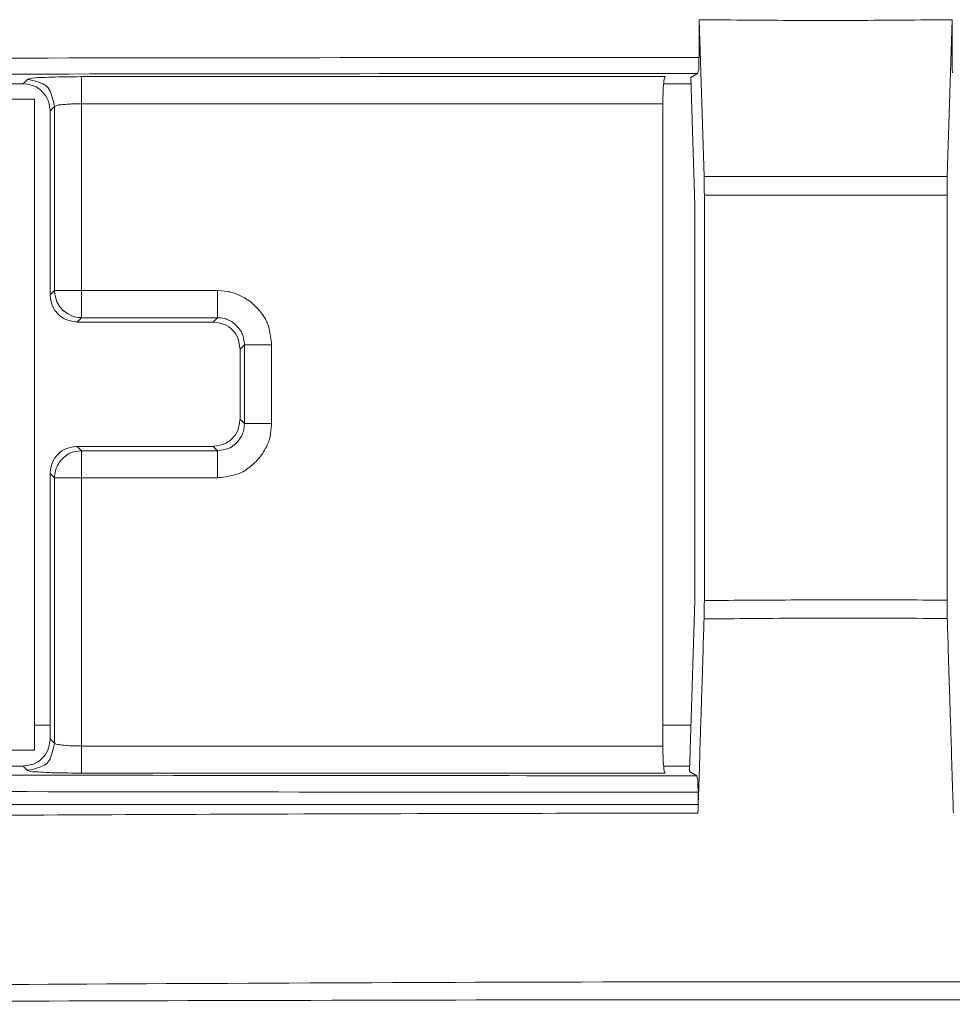
# Model space of a CAD drawing. Units: centimetres. Extents: x -6.8 to 8.5, y -4 to 5.3.
# Drawn here: x -4.9 to -4.5, y -2.2 to -1.8 of the extents above; entities that cross this region are included whole.
import ezdxf

# ---------------------------------------------------------------- set-up
doc = ezdxf.new("R2010")
doc.units = ezdxf.units.CM
doc.header["$MEASUREMENT"] = 0
doc.layers.add('XSEC_DATUMS', color=7, linetype='Continuous')

msp = doc.modelspace()

# ---------------------------------------------------------------- linework, layer by layer
at = {"layer": 'XSEC_DATUMS', "color": 250, "lineweight": 5}
for points, knots in [([(-4.62061, -1.75425), (-4.62061, -1.7543), (-4.62061, -1.75818), (-4.62062, -1.76207), (-4.62062, -1.76207), (-4.62062, -1.76595), (-4.62062, -1.76984), (-4.62063, -1.76989)], [0, 0, 0, 0, 0.5, 0.5, 0.5, 0.5, 1, 1, 1, 1]), ([(-4.51562, -1.75425), (-4.51723, -1.75427), (-4.53694, -1.75444), (-4.55062, -1.75453), (-4.55062, -1.75453), (-4.56429, -1.75462), (-4.57194, -1.75462), (-4.58561, -1.75453), (-4.58561, -1.75453), (-4.59929, -1.75444), (-4.619, -1.75427), (-4.62061, -1.75425)], [0, 0, 0, 0, 0.333333, 0.333333, 0.333333, 0.333333, 0.666667, 0.666667, 0.666667, 0.666667, 1, 1, 1, 1]), ([(-4.5156, -1.77621), (-4.5156, -1.77611), (-4.51561, -1.77067), (-4.51561, -1.76523), (-4.51561, -1.76523), (-4.51562, -1.75979), (-4.51562, -1.75435), (-4.51562, -1.75425)], [0, 0, 0, 0, 0.5, 0.5, 0.5, 0.5, 1, 1, 1, 1]), ([(-4.62063, -1.76989), (-4.66892, -1.76991), (-4.76226, -1.76995), (-4.85561, -1.77008), (-4.85561, -1.77008), (-4.9489, -1.7702), (-5.04219, -1.7704), (-5.09046, -1.77052)], [0, 0, 0, 0, 0.5, 0.5, 0.5, 0.5, 1, 1, 1, 1]), ([(-4.62063, -1.76989), (-4.62063, -1.7699), (-4.62071, -1.77192), (-4.6207, -1.77314), (-4.6207, -1.77314), (-4.6207, -1.77404), (-4.62065, -1.77451), (-4.62091, -1.77555), (-4.62091, -1.77555), (-4.62102, -1.77599), (-4.62118, -1.77654), (-4.62119, -1.77654)], [0, 0, 0, 0, 0.333333, 0.333333, 0.333333, 0.333333, 0.666667, 0.666667, 0.666667, 0.666667, 1, 1, 1, 1]), ([(-4.62119, -1.77654), (-4.6693, -1.77655), (-4.76252, -1.7766), (-4.85573, -1.77673), (-4.85573, -1.77673), (-4.94889, -1.77685), (-5.04206, -1.77705), (-5.09014, -1.77717)], [0, 0, 0, 0, 0.5, 0.5, 0.5, 0.5, 1, 1, 1, 1]), ([(-4.89907, -1.77898), (-4.89906, -1.77897), (-4.89797, -1.77872), (-4.89706, -1.77855), (-4.89706, -1.77855), (-4.89518, -1.77821), (-4.89411, -1.77825), (-4.8928, -1.77822), (-4.8928, -1.77822), (-4.89118, -1.7782), (-4.88918, -1.77808), (-4.88748, -1.77801), (-4.88748, -1.77801), (-4.88571, -1.77794), (-4.88426, -1.77792), (-4.88192, -1.7779), (-4.88192, -1.7779), (-4.87969, -1.77788), (-4.87666, -1.77786), (-4.8766, -1.77786)], [0, 0, 0, 0, 0.2, 0.2, 0.2, 0.2, 0.4, 0.4, 0.4, 0.4, 0.6, 0.6, 0.6, 0.6, 0.8, 0.8, 0.8, 0.8, 1, 1, 1, 1]), ([(-4.88784, -1.79022), (-4.88784, -1.79017), (-4.8885, -1.78681), (-4.88935, -1.78461), (-4.88935, -1.78461), (-4.89021, -1.7824), (-4.89126, -1.78135), (-4.89346, -1.7805), (-4.89346, -1.7805), (-4.89567, -1.77964), (-4.89903, -1.77898), (-4.89907, -1.77898)], [0, 0, 0, 0, 0.333333, 0.333333, 0.333333, 0.333333, 0.666667, 0.666667, 0.666667, 0.666667, 1, 1, 1, 1]), ([(-4.63468, -1.77786), (-4.63469, -1.77786), (-4.6349, -1.77836), (-4.63504, -1.77888), (-4.63504, -1.77888), (-4.63529, -1.7798), (-4.63527, -1.78078), (-4.63527, -1.78078)], [0, 0, 0, 0, 0.5, 0.5, 0.5, 0.5, 1, 1, 1, 1]), ([(-4.88964, -1.79202), (-4.88964, -1.79198), (-4.8899, -1.78948), (-4.89048, -1.78775), (-4.89048, -1.78775), (-4.89106, -1.786), (-4.89197, -1.78503), (-4.89291, -1.78409), (-4.89291, -1.78409), (-4.89385, -1.78314), (-4.89482, -1.78222), (-4.89658, -1.78163), (-4.89658, -1.78163), (-4.89833, -1.78104), (-4.90084, -1.78078), (-4.90087, -1.78078)], [0, 0, 0, 0, 0.25, 0.25, 0.25, 0.25, 0.5, 0.5, 0.5, 0.5, 0.75, 0.75, 0.75, 0.75, 1, 1, 1, 1]), ([(-4.63527, -1.78078), (-4.63527, -1.78078), (-4.63531, -1.7811), (-4.63535, -1.78137), (-4.63535, -1.78137), (-4.63556, -1.78306), (-4.63553, -1.78362), (-4.63555, -1.78497), (-4.63555, -1.78497), (-4.63556, -1.78651), (-4.63562, -1.78908), (-4.63562, -1.7891)], [0, 0, 0, 0, 0.333333, 0.333333, 0.333333, 0.333333, 0.666667, 0.666667, 0.666667, 0.666667, 1, 1, 1, 1]), ([(-4.88784, -1.79022), (-4.88783, -1.79021), (-4.88729, -1.78995), (-4.88683, -1.78979), (-4.88683, -1.78979), (-4.88593, -1.78946), (-4.88536, -1.78948), (-4.8847, -1.78946), (-4.8847, -1.78946), (-4.88387, -1.78943), (-4.88288, -1.78931), (-4.88204, -1.78924), (-4.88204, -1.78924), (-4.88116, -1.78917), (-4.88043, -1.78915), (-4.87926, -1.78913), (-4.87926, -1.78913), (-4.87814, -1.78911), (-4.87661, -1.7891), (-4.8766, -1.7891)], [0, 0, 0, 0, 0.2, 0.2, 0.2, 0.2, 0.4, 0.4, 0.4, 0.4, 0.6, 0.6, 0.6, 0.6, 0.8, 0.8, 0.8, 0.8, 1, 1, 1, 1]), ([(-4.61842, -1.82699), (-4.61842, -1.82698), (-4.61842, -1.82504), (-4.61845, -1.8231), (-4.61845, -1.8231), (-4.61848, -1.8212), (-4.61854, -1.81931), (-4.61854, -1.81929)], [0, 0, 0, 0, 0.5, 0.5, 0.5, 0.5, 1, 1, 1, 1]), ([(-4.51769, -1.81929), (-4.5177, -1.81931), (-4.51775, -1.8212), (-4.51778, -1.8231), (-4.51778, -1.8231), (-4.51781, -1.82504), (-4.51781, -1.82698), (-4.51781, -1.82699)], [0, 0, 0, 0, 0.5, 0.5, 0.5, 0.5, 1, 1, 1, 1]), ([(-4.8784, -1.87956), (-4.87844, -1.87956), (-4.88095, -1.87929), (-4.88269, -1.87871), (-4.88269, -1.87871), (-4.88445, -1.87812), (-4.88542, -1.8772), (-4.88636, -1.87625), (-4.88636, -1.87625), (-4.8873, -1.87531), (-4.88821, -1.87434), (-4.8888, -1.87259), (-4.8888, -1.87259), (-4.88938, -1.87086), (-4.88964, -1.86835), (-4.88964, -1.86832)], [0, 0, 0, 0, 0.25, 0.25, 0.25, 0.25, 0.5, 0.5, 0.5, 0.5, 0.75, 0.75, 0.75, 0.75, 1, 1, 1, 1]), ([(-4.8766, -1.87776), (-4.87662, -1.87776), (-4.87788, -1.87768), (-4.87881, -1.87753), (-4.87881, -1.87753), (-4.87984, -1.87737), (-4.88046, -1.87711), (-4.88114, -1.87678), (-4.88114, -1.87678), (-4.88191, -1.87642), (-4.88274, -1.87596), (-4.88348, -1.87539), (-4.88348, -1.87539), (-4.8843, -1.87475), (-4.88501, -1.87397), (-4.88561, -1.87322), (-4.88561, -1.87322), (-4.88627, -1.87238), (-4.88682, -1.87158), (-4.8872, -1.87023), (-4.8872, -1.87023), (-4.88762, -1.86873), (-4.88784, -1.86655), (-4.88784, -1.86652)], [0, 0, 0, 0, 0.166667, 0.166667, 0.166667, 0.166667, 0.333333, 0.333333, 0.333333, 0.333333, 0.5, 0.5, 0.5, 0.5, 0.666667, 0.666667, 0.666667, 0.666667, 0.833333, 0.833333, 0.833333, 0.833333, 1, 1, 1, 1]), ([(-4.79785, -1.88899), (-4.79785, -1.88888), (-4.79825, -1.88472), (-4.79903, -1.88182), (-4.79903, -1.88182), (-4.79975, -1.87912), (-4.8008, -1.8775), (-4.80212, -1.87581), (-4.80212, -1.87581), (-4.8033, -1.87429), (-4.8047, -1.8727), (-4.80634, -1.8714), (-4.80634, -1.8714), (-4.80782, -1.87022), (-4.8095, -1.86927), (-4.81105, -1.86852), (-4.81105, -1.86852), (-4.81244, -1.86784), (-4.81372, -1.86732), (-4.8158, -1.86698), (-4.8158, -1.86698), (-4.81769, -1.86667), (-4.82025, -1.86652), (-4.82032, -1.86652)], [0, 0, 0, 0, 0.166667, 0.166667, 0.166667, 0.166667, 0.333333, 0.333333, 0.333333, 0.333333, 0.5, 0.5, 0.5, 0.5, 0.666667, 0.666667, 0.666667, 0.666667, 0.833333, 0.833333, 0.833333, 0.833333, 1, 1, 1, 1]), ([(-4.81089, -1.89079), (-4.81089, -1.89076), (-4.81115, -1.88824), (-4.81174, -1.8865), (-4.81174, -1.8865), (-4.81233, -1.88474), (-4.81325, -1.88377), (-4.81419, -1.88283), (-4.81419, -1.88283), (-4.81514, -1.88189), (-4.8161, -1.88098), (-4.81786, -1.8804), (-4.81786, -1.8804), (-4.81959, -1.87982), (-4.82209, -1.87956), (-4.82212, -1.87956)], [0, 0, 0, 0, 0.25, 0.25, 0.25, 0.25, 0.5, 0.5, 0.5, 0.5, 0.75, 0.75, 0.75, 0.75, 1, 1, 1, 1]), ([(-4.80909, -1.88899), (-4.80909, -1.88896), (-4.80928, -1.88685), (-4.80967, -1.88539), (-4.80967, -1.88539), (-4.81003, -1.88403), (-4.81056, -1.88322), (-4.81121, -1.88238), (-4.81121, -1.88238), (-4.81181, -1.88162), (-4.8125, -1.88083), (-4.81332, -1.88018), (-4.81332, -1.88018), (-4.81406, -1.87959), (-4.8149, -1.87912), (-4.81567, -1.87875), (-4.81567, -1.87875), (-4.81637, -1.87841), (-4.817, -1.87815), (-4.81805, -1.87798), (-4.81805, -1.87798), (-4.81901, -1.87783), (-4.8203, -1.87776), (-4.82032, -1.87776)], [0, 0, 0, 0, 0.166667, 0.166667, 0.166667, 0.166667, 0.333333, 0.333333, 0.333333, 0.333333, 0.5, 0.5, 0.5, 0.5, 0.666667, 0.666667, 0.666667, 0.666667, 0.833333, 0.833333, 0.833333, 0.833333, 1, 1, 1, 1]), ([(-4.82212, -1.93109), (-4.82209, -1.93109), (-4.81958, -1.93083), (-4.81783, -1.93024), (-4.81783, -1.93024), (-4.81607, -1.92965), (-4.8151, -1.92873), (-4.81416, -1.92778), (-4.81416, -1.92778), (-4.81322, -1.92684), (-4.81231, -1.92587), (-4.81173, -1.92412), (-4.81173, -1.92412), (-4.81115, -1.92239), (-4.81089, -1.91989), (-4.81089, -1.91985)], [0, 0, 0, 0, 0.25, 0.25, 0.25, 0.25, 0.5, 0.5, 0.5, 0.5, 0.75, 0.75, 0.75, 0.75, 1, 1, 1, 1]), ([(-4.82032, -1.94412), (-4.82021, -1.94412), (-4.81605, -1.94373), (-4.81315, -1.94295), (-4.81315, -1.94295), (-4.81045, -1.94223), (-4.80884, -1.94117), (-4.80715, -1.93986), (-4.80715, -1.93986), (-4.80562, -1.93867), (-4.80403, -1.93728), (-4.80273, -1.93563), (-4.80273, -1.93563), (-4.80155, -1.93415), (-4.80061, -1.93247), (-4.79985, -1.93093), (-4.79985, -1.93093), (-4.79917, -1.92954), (-4.79865, -1.92826), (-4.79831, -1.92618), (-4.79831, -1.92618), (-4.79801, -1.92429), (-4.79785, -1.92172), (-4.79785, -1.92165)], [0, 0, 0, 0, 0.166667, 0.166667, 0.166667, 0.166667, 0.333333, 0.333333, 0.333333, 0.333333, 0.5, 0.5, 0.5, 0.5, 0.666667, 0.666667, 0.666667, 0.666667, 0.833333, 0.833333, 0.833333, 0.833333, 1, 1, 1, 1]), ([(-4.82032, -1.93289), (-4.82029, -1.93289), (-4.81818, -1.93269), (-4.81672, -1.93231), (-4.81672, -1.93231), (-4.81536, -1.93195), (-4.81456, -1.93142), (-4.81371, -1.93076), (-4.81371, -1.93076), (-4.81295, -1.93017), (-4.81216, -1.92948), (-4.81151, -1.92865), (-4.81151, -1.92865), (-4.81092, -1.92791), (-4.81045, -1.92707), (-4.81008, -1.9263), (-4.81008, -1.9263), (-4.80974, -1.92561), (-4.80948, -1.92497), (-4.80931, -1.92393), (-4.80931, -1.92393), (-4.80916, -1.92297), (-4.80909, -1.92167), (-4.80909, -1.92165)], [0, 0, 0, 0, 0.166667, 0.166667, 0.166667, 0.166667, 0.333333, 0.333333, 0.333333, 0.333333, 0.5, 0.5, 0.5, 0.5, 0.666667, 0.666667, 0.666667, 0.666667, 0.833333, 0.833333, 0.833333, 0.833333, 1, 1, 1, 1]), ([(-4.88964, -1.94232), (-4.88964, -1.94229), (-4.88937, -1.93978), (-4.88879, -1.93803), (-4.88879, -1.93803), (-4.8882, -1.93627), (-4.88728, -1.9353), (-4.88633, -1.93436), (-4.88633, -1.93436), (-4.88539, -1.93342), (-4.88442, -1.93251), (-4.88267, -1.93193), (-4.88267, -1.93193), (-4.88093, -1.93135), (-4.87844, -1.93109), (-4.8784, -1.93109)], [0, 0, 0, 0, 0.25, 0.25, 0.25, 0.25, 0.5, 0.5, 0.5, 0.5, 0.75, 0.75, 0.75, 0.75, 1, 1, 1, 1]), ([(-4.88784, -1.94412), (-4.88784, -1.94411), (-4.88776, -1.94285), (-4.88761, -1.94192), (-4.88761, -1.94192), (-4.88745, -1.94089), (-4.8872, -1.94027), (-4.88687, -1.93958), (-4.88687, -1.93958), (-4.8865, -1.93882), (-4.88604, -1.93798), (-4.88547, -1.93725), (-4.88547, -1.93725), (-4.88483, -1.93642), (-4.88405, -1.93572), (-4.8833, -1.93512), (-4.8833, -1.93512), (-4.88246, -1.93445), (-4.88166, -1.93391), (-4.88032, -1.93353), (-4.88032, -1.93353), (-4.87881, -1.93311), (-4.87663, -1.93289), (-4.8766, -1.93289)], [0, 0, 0, 0, 0.166667, 0.166667, 0.166667, 0.166667, 0.333333, 0.333333, 0.333333, 0.333333, 0.5, 0.5, 0.5, 0.5, 0.666667, 0.666667, 0.666667, 0.666667, 0.833333, 0.833333, 0.833333, 0.833333, 1, 1, 1, 1]), ([(-4.61853, -2.00263), (-4.61853, -2.00262), (-4.61848, -2.00075), (-4.61845, -1.99888), (-4.61845, -1.99888), (-4.61842, -1.99695), (-4.61842, -1.99501), (-4.61842, -1.995)], [0, 0, 0, 0, 0.5, 0.5, 0.5, 0.5, 1, 1, 1, 1]), ([(-4.61842, -1.995), (-4.61694, -1.99498), (-4.598, -1.99485), (-4.58488, -1.99478), (-4.58488, -1.99478), (-4.57176, -1.9947), (-4.56447, -1.99469), (-4.55135, -1.99472), (-4.55135, -1.99472), (-4.53823, -1.99474), (-4.51929, -1.99481), (-4.51781, -1.99482)], [0, 0, 0, 0, 0.333333, 0.333333, 0.333333, 0.333333, 0.666667, 0.666667, 0.666667, 0.666667, 1, 1, 1, 1]), ([(-4.51781, -1.99482), (-4.51781, -1.99483), (-4.51781, -1.99676), (-4.51778, -1.99869), (-4.51778, -1.99869), (-4.51776, -2.00056), (-4.5177, -2.00242), (-4.5177, -2.00243)], [0, 0, 0, 0, 0.5, 0.5, 0.5, 0.5, 1, 1, 1, 1]), ([(-4.61853, -2.00263), (-4.61856, -2.00357), (-4.61904, -2.01882), (-4.61938, -2.02932), (-4.61938, -2.02932), (-4.61971, -2.03987), (-4.61989, -2.04561), (-4.62022, -2.05614), (-4.62022, -2.05614), (-4.62056, -2.06673), (-4.62104, -2.08216), (-4.62107, -2.08311)], [0, 0, 0, 0, 0.333333, 0.333333, 0.333333, 0.333333, 0.666667, 0.666667, 0.666667, 0.666667, 1, 1, 1, 1]), ([(-4.61853, -2.00263), (-4.61705, -2.00261), (-4.59807, -2.00245), (-4.58492, -2.00236), (-4.58492, -2.00236), (-4.57177, -2.00227), (-4.56446, -2.00225), (-4.55131, -2.00229), (-4.55131, -2.00229), (-4.53816, -2.00233), (-4.51918, -2.00242), (-4.5177, -2.00243)], [0, 0, 0, 0, 0.333333, 0.333333, 0.333333, 0.333333, 0.666667, 0.666667, 0.666667, 0.666667, 1, 1, 1, 1]), ([(-4.51516, -2.08311), (-4.51519, -2.08215), (-4.51568, -2.06671), (-4.51601, -2.0561), (-4.51601, -2.0561), (-4.51634, -2.04554), (-4.51652, -2.03979), (-4.51686, -2.02921), (-4.51686, -2.02921), (-4.51719, -2.01868), (-4.51767, -2.00338), (-4.5177, -2.00243)], [0, 0, 0, 0, 0.333333, 0.333333, 0.333333, 0.333333, 0.666667, 0.666667, 0.666667, 0.666667, 1, 1, 1, 1]), ([(-4.90087, -2.06361), (-4.90084, -2.06361), (-4.89833, -2.06335), (-4.89658, -2.06277), (-4.89658, -2.06277), (-4.89482, -2.06217), (-4.89385, -2.06125), (-4.89291, -2.06031), (-4.89291, -2.06031), (-4.89197, -2.05937), (-4.89106, -2.0584), (-4.89048, -2.05665), (-4.89048, -2.05665), (-4.8899, -2.05491), (-4.88964, -2.05241), (-4.88964, -2.05238)], [0, 0, 0, 0, 0.25, 0.25, 0.25, 0.25, 0.5, 0.5, 0.5, 0.5, 0.75, 0.75, 0.75, 0.75, 1, 1, 1, 1]), ([(-4.88784, -2.05418), (-4.88784, -2.05422), (-4.8885, -2.05758), (-4.88935, -2.05979), (-4.88935, -2.05979), (-4.89021, -2.06199), (-4.89126, -2.06304), (-4.89346, -2.0639), (-4.89346, -2.0639), (-4.89567, -2.06475), (-4.89903, -2.06541), (-4.89907, -2.06541)], [0, 0, 0, 0, 0.333333, 0.333333, 0.333333, 0.333333, 0.666667, 0.666667, 0.666667, 0.666667, 1, 1, 1, 1]), ([(-4.8766, -2.0553), (-4.87662, -2.0553), (-4.87903, -2.05526), (-4.8807, -2.05521), (-4.8807, -2.05521), (-4.88203, -2.05518), (-4.88289, -2.05514), (-4.88395, -2.05501), (-4.88395, -2.05501), (-4.88466, -2.05492), (-4.88547, -2.05479), (-4.88614, -2.05474), (-4.88614, -2.05474), (-4.88653, -2.05472), (-4.88687, -2.05472), (-4.88738, -2.05446), (-4.88738, -2.05446), (-4.88759, -2.05434), (-4.88784, -2.05418), (-4.88784, -2.05418)], [0, 0, 0, 0, 0.2, 0.2, 0.2, 0.2, 0.4, 0.4, 0.4, 0.4, 0.6, 0.6, 0.6, 0.6, 0.8, 0.8, 0.8, 0.8, 1, 1, 1, 1]), ([(-4.63562, -2.0553), (-4.63562, -2.05531), (-4.63556, -2.05788), (-4.63555, -2.05943), (-4.63555, -2.05943), (-4.63553, -2.06077), (-4.63556, -2.06133), (-4.63535, -2.06302), (-4.63535, -2.06302), (-4.63531, -2.0633), (-4.63527, -2.06361), (-4.63527, -2.06361)], [0, 0, 0, 0, 0.333333, 0.333333, 0.333333, 0.333333, 0.666667, 0.666667, 0.666667, 0.666667, 1, 1, 1, 1]), ([(-4.63527, -2.06361), (-4.63527, -2.06361), (-4.63529, -2.0646), (-4.63504, -2.06552), (-4.63504, -2.06552), (-4.6349, -2.06603), (-4.63469, -2.06653), (-4.63468, -2.06653)], [0, 0, 0, 0, 0.5, 0.5, 0.5, 0.5, 1, 1, 1, 1]), ([(-5.08992, -2.067), (-5.04195, -2.06711), (-4.94888, -2.06731), (-4.8558, -2.06744), (-4.8558, -2.06744), (-4.76268, -2.06756), (-4.66956, -2.06761), (-4.62157, -2.06763)], [0, 0, 0, 0, 0.5, 0.5, 0.5, 0.5, 1, 1, 1, 1]), ([(-4.8766, -2.06653), (-4.87668, -2.06653), (-4.88145, -2.06649), (-4.88477, -2.06645), (-4.88477, -2.06645), (-4.88741, -2.06642), (-4.88914, -2.06639), (-4.89128, -2.06625), (-4.89128, -2.06625), (-4.89272, -2.06615), (-4.89436, -2.06601), (-4.89567, -2.06598), (-4.89567, -2.06598), (-4.89641, -2.06596), (-4.89705, -2.06598), (-4.89815, -2.06569), (-4.89815, -2.06569), (-4.89857, -2.06558), (-4.89907, -2.06542), (-4.89907, -2.06541)], [0, 0, 0, 0, 0.2, 0.2, 0.2, 0.2, 0.4, 0.4, 0.4, 0.4, 0.6, 0.6, 0.6, 0.6, 0.8, 0.8, 0.8, 0.8, 1, 1, 1, 1]), ([(-4.62157, -2.06763), (-4.62156, -2.06763), (-4.62139, -2.0682), (-4.62128, -2.06866), (-4.62128, -2.06866), (-4.62102, -2.06973), (-4.62107, -2.07021), (-4.62108, -2.07114), (-4.62108, -2.07114), (-4.62108, -2.07239), (-4.62101, -2.07446), (-4.62101, -2.07447)], [0, 0, 0, 0, 0.333333, 0.333333, 0.333333, 0.333333, 0.666667, 0.666667, 0.666667, 0.666667, 1, 1, 1, 1]), ([(-5.09023, -2.07384), (-5.04209, -2.07396), (-4.94888, -2.07416), (-4.85568, -2.07428), (-4.85568, -2.07428), (-4.76243, -2.07441), (-4.66918, -2.07445), (-4.62101, -2.07447)], [0, 0, 0, 0, 0.5, 0.5, 0.5, 0.5, 1, 1, 1, 1]), ([(-4.62101, -2.07447), (-4.62101, -2.07447), (-4.62101, -2.07572), (-4.62101, -2.07697), (-4.62101, -2.07697), (-4.62101, -2.07822), (-4.62101, -2.07947), (-4.62101, -2.07948)], [0, 0, 0, 0, 0.5, 0.5, 0.5, 0.5, 1, 1, 1, 1]), ([(-5.17117, -2.07999), (-5.13019, -2.07991), (-5.06104, -2.07979), (-5.0009, -2.07971), (-5.0009, -2.07971), (-4.93609, -2.07963), (-4.88174, -2.07958), (-4.81741, -2.07954), (-4.81741, -2.07954), (-4.74856, -2.07951), (-4.66828, -2.07948), (-4.62101, -2.07948)], [0, 0, 0, 0, 0.333333, 0.333333, 0.333333, 0.333333, 0.666667, 0.666667, 0.666667, 0.666667, 1, 1, 1, 1]), ([(-4.62101, -2.07948), (-4.62101, -2.07948), (-4.62101, -2.08039), (-4.62103, -2.0813), (-4.62103, -2.0813), (-4.62104, -2.0822), (-4.62107, -2.08311), (-4.62107, -2.08311)], [0, 0, 0, 0, 0.5, 0.5, 0.5, 0.5, 1, 1, 1, 1]), ([(-5.17107, -2.08576), (-5.13012, -2.08543), (-5.06099, -2.08492), (-5.00087, -2.08452), (-5.00087, -2.08452), (-4.93607, -2.0841), (-4.88174, -2.08382), (-4.81743, -2.08359), (-4.81743, -2.08359), (-4.74859, -2.08334), (-4.66831, -2.08315), (-4.62107, -2.08311)], [0, 0, 0, 0, 0.333333, 0.333333, 0.333333, 0.333333, 0.666667, 0.666667, 0.666667, 0.666667, 1, 1, 1, 1]), ([(-3.93089, -2.15667), (-4.06133, -2.15525), (-4.10225, -2.15492), (-4.16645, -2.15451), (-4.16645, -2.15451), (-4.23717, -2.15406), (-4.33614, -2.1535), (-4.42592, -2.15321), (-4.42592, -2.15321), (-4.5225, -2.1529), (-4.60844, -2.1529), (-4.70505, -2.15322), (-4.70505, -2.15322), (-4.79455, -2.1535), (-4.8932, -2.15406), (-4.96362, -2.15452), (-4.96362, -2.15452), (-5.02711, -2.15493), (-5.06765, -2.15525), (-5.19674, -2.15664)], [0, 0, 0, 0, 0.2, 0.2, 0.2, 0.2, 0.4, 0.4, 0.4, 0.4, 0.6, 0.6, 0.6, 0.6, 0.8, 0.8, 0.8, 0.8, 1, 1, 1, 1]), ([(-3.93197, -2.16236), (-4.06199, -2.16158), (-4.103, -2.16142), (-4.16716, -2.16122), (-4.16716, -2.16122), (-4.23783, -2.16099), (-4.33657, -2.16071), (-4.42618, -2.16056), (-4.42618, -2.16056), (-4.52257, -2.16041), (-4.60838, -2.16041), (-4.7048, -2.16056), (-4.7048, -2.16056), (-4.79412, -2.16071), (-4.89255, -2.16099), (-4.96292, -2.16121), (-4.96292, -2.16121), (-5.02637, -2.16141), (-5.067, -2.16157), (-5.19566, -2.16234)], [0, 0, 0, 0, 0.2, 0.2, 0.2, 0.2, 0.4, 0.4, 0.4, 0.4, 0.6, 0.6, 0.6, 0.6, 0.8, 0.8, 0.8, 0.8, 1, 1, 1, 1])]:
    msp.add_open_spline(points, degree=3, knots=knots, dxfattribs=at)
for points in [[(-4.61854, -1.81929), (-4.61854, -1.81929), (-4.62061, -1.75425), (-4.62061, -1.75425)], [(-4.51769, -1.81929), (-4.51769, -1.81929), (-4.51562, -1.75425), (-4.51562, -1.75425)], [(-4.51562, -1.75425), (-4.51562, -1.75425), (-4.51562, -1.75425), (-4.51562, -1.75425)], [(-4.90087, -1.78078), (-4.90087, -1.78078), (-4.89907, -1.77898), (-4.89907, -1.77898)], [(-4.89907, -1.77898), (-4.89907, -1.77898), (-4.89907, -1.77898), (-4.89907, -1.77898)], [(-4.8766, -1.77786), (-4.8766, -1.77786), (-4.63468, -1.77786), (-4.63468, -1.77786)], [(-4.8766, -1.77786), (-4.8766, -1.77786), (-4.8766, -1.77786), (-4.8766, -1.77786)], [(-4.8766, -1.87776), (-4.8766, -1.87776), (-4.8766, -1.77786), (-4.8766, -1.77786)], [(-4.63468, -1.77786), (-4.63468, -1.77786), (-4.63468, -1.77786), (-4.63468, -1.77786)], [(-4.62119, -1.77654), (-4.62119, -1.77654), (-4.62403, -1.77825), (-4.62403, -1.77825)], [(-4.62403, -1.77825), (-4.62403, -1.77825), (-4.62236, -1.83096), (-4.62236, -1.83096)], [(-4.62119, -1.77654), (-4.62119, -1.77654), (-4.62119, -1.77654), (-4.62119, -1.77654)], [(-4.90087, -1.78078), (-4.90087, -1.78078), (-5.08654, -1.78078), (-5.08654, -1.78078)], [(-4.90087, -1.78078), (-4.90087, -1.78078), (-4.90087, -1.78078), (-4.90087, -1.78078)], [(-4.62395, -1.78078), (-4.62395, -1.78078), (-4.63528, -1.78078), (-4.63528, -1.78078)], [(-4.62395, -1.78078), (-4.62395, -1.78078), (-4.62395, -1.78078), (-4.62395, -1.78078)], [(-5.09012, -1.7872), (-5.09012, -1.7872), (-4.89617, -1.7872), (-4.89617, -1.7872)], [(-4.89617, -1.7872), (-4.89617, -1.7872), (-4.89617, -1.7872), (-4.89617, -1.7872)], [(-4.89617, -1.7872), (-4.89617, -1.7872), (-4.89617, -1.7872), (-4.89617, -1.7872)], [(-4.89617, -1.7872), (-4.89617, -1.7872), (-4.89617, -2.05698), (-4.89617, -2.05698)], [(-4.88964, -1.79202), (-4.88964, -1.79202), (-4.88784, -1.79022), (-4.88784, -1.79022)], [(-4.88784, -1.79022), (-4.88784, -1.79022), (-4.88784, -1.79022), (-4.88784, -1.79022)], [(-4.88784, -1.86652), (-4.88784, -1.86652), (-4.88784, -1.79022), (-4.88784, -1.79022)], [(-4.88784, -1.79022), (-4.88784, -1.79022), (-4.88784, -1.79022), (-4.88784, -1.79022)], [(-4.8766, -1.7891), (-4.8766, -1.7891), (-4.63562, -1.7891), (-4.63562, -1.7891)], [(-4.63562, -1.7891), (-4.63562, -1.7891), (-4.63562, -1.7891), (-4.63562, -1.7891)], [(-4.63562, -1.7891), (-4.63562, -1.7891), (-4.63562, -1.7891), (-4.63562, -1.7891)], [(-4.63562, -2.0553), (-4.63562, -2.0553), (-4.63562, -1.7891), (-4.63562, -1.7891)], [(-4.88964, -1.79202), (-4.88964, -1.79202), (-4.88964, -1.79202), (-4.88964, -1.79202)], [(-4.88964, -1.86832), (-4.88964, -1.86832), (-4.88964, -1.79202), (-4.88964, -1.79202)], [(-4.61854, -1.81929), (-4.61854, -1.81929), (-4.51769, -1.81929), (-4.51769, -1.81929)], [(-4.51769, -1.81929), (-4.51769, -1.81929), (-4.51769, -1.81929), (-4.51769, -1.81929)], [(-4.61842, -1.82699), (-4.61842, -1.82699), (-4.51781, -1.82699), (-4.51781, -1.82699)], [(-4.61842, -1.82699), (-4.61842, -1.82699), (-4.61842, -1.82699), (-4.61842, -1.82699)], [(-4.61842, -1.995), (-4.61842, -1.995), (-4.61842, -1.82699), (-4.61842, -1.82699)], [(-4.51781, -1.82699), (-4.51781, -1.82699), (-4.51781, -1.82699), (-4.51781, -1.82699)], [(-4.51781, -1.82699), (-4.51781, -1.82699), (-4.51781, -1.82699), (-4.51781, -1.82699)], [(-4.51781, -1.99482), (-4.51781, -1.99482), (-4.51781, -1.82699), (-4.51781, -1.82699)], [(-4.62236, -1.83096), (-4.62236, -1.83096), (-4.62236, -1.83096), (-4.62236, -1.83096)], [(-4.62236, -1.83096), (-4.62236, -1.83096), (-4.62236, -1.99509), (-4.62236, -1.99509)], [(-4.88964, -1.86832), (-4.88964, -1.86832), (-4.88784, -1.86652), (-4.88784, -1.86652)], [(-4.88784, -1.86652), (-4.88784, -1.86652), (-4.82032, -1.86652), (-4.82032, -1.86652)], [(-4.88784, -1.86652), (-4.88784, -1.86652), (-4.88784, -1.86652), (-4.88784, -1.86652)], [(-4.82032, -1.86652), (-4.82032, -1.86652), (-4.82032, -1.86652), (-4.82032, -1.86652)], [(-4.82032, -1.86652), (-4.82032, -1.86652), (-4.82032, -1.86652), (-4.82032, -1.86652)], [(-4.82032, -1.87776), (-4.82032, -1.87776), (-4.82032, -1.86652), (-4.82032, -1.86652)], [(-4.8784, -1.87956), (-4.8784, -1.87956), (-4.8766, -1.87776), (-4.8766, -1.87776)], [(-4.82212, -1.87956), (-4.82212, -1.87956), (-4.8784, -1.87956), (-4.8784, -1.87956)], [(-4.82032, -1.87776), (-4.82032, -1.87776), (-4.8766, -1.87776), (-4.8766, -1.87776)], [(-4.8766, -1.87776), (-4.8766, -1.87776), (-4.8766, -1.87776), (-4.8766, -1.87776)], [(-4.82032, -1.87776), (-4.82032, -1.87776), (-4.82212, -1.87956), (-4.82212, -1.87956)], [(-4.82212, -1.87956), (-4.82212, -1.87956), (-4.82212, -1.87956), (-4.82212, -1.87956)], [(-4.82032, -1.87776), (-4.82032, -1.87776), (-4.82032, -1.87776), (-4.82032, -1.87776)], [(-4.82032, -1.87776), (-4.82032, -1.87776), (-4.82032, -1.87776), (-4.82032, -1.87776)], [(-4.80909, -1.88899), (-4.80909, -1.88899), (-4.81089, -1.89079), (-4.81089, -1.89079)], [(-4.80909, -1.88899), (-4.80909, -1.88899), (-4.79785, -1.88899), (-4.79785, -1.88899)], [(-4.80909, -1.88899), (-4.80909, -1.88899), (-4.80909, -1.88899), (-4.80909, -1.88899)], [(-4.80909, -1.92165), (-4.80909, -1.92165), (-4.80909, -1.88899), (-4.80909, -1.88899)], [(-4.80909, -1.88899), (-4.80909, -1.88899), (-4.80909, -1.88899), (-4.80909, -1.88899)], [(-4.79785, -1.88899), (-4.79785, -1.88899), (-4.79785, -1.88899), (-4.79785, -1.88899)], [(-4.79785, -1.88899), (-4.79785, -1.88899), (-4.79785, -1.88899), (-4.79785, -1.88899)], [(-4.79785, -1.92165), (-4.79785, -1.92165), (-4.79785, -1.88899), (-4.79785, -1.88899)], [(-4.81089, -1.89079), (-4.81089, -1.89079), (-4.81089, -1.89079), (-4.81089, -1.89079)], [(-4.81089, -1.91985), (-4.81089, -1.91985), (-4.81089, -1.89079), (-4.81089, -1.89079)], [(-4.80909, -1.92165), (-4.80909, -1.92165), (-4.81089, -1.91985), (-4.81089, -1.91985)], [(-4.80909, -1.92165), (-4.80909, -1.92165), (-4.79785, -1.92165), (-4.79785, -1.92165)], [(-4.79785, -1.92165), (-4.79785, -1.92165), (-4.79785, -1.92165), (-4.79785, -1.92165)], [(-4.8784, -1.93109), (-4.8784, -1.93109), (-4.82212, -1.93109), (-4.82212, -1.93109)], [(-4.8784, -1.93109), (-4.8784, -1.93109), (-4.8766, -1.93289), (-4.8766, -1.93289)], [(-4.8766, -1.93289), (-4.8766, -1.93289), (-4.82032, -1.93289), (-4.82032, -1.93289)], [(-4.8766, -1.93289), (-4.8766, -1.93289), (-4.8766, -1.93289), (-4.8766, -1.93289)], [(-4.8766, -2.06653), (-4.8766, -2.06653), (-4.8766, -1.93289), (-4.8766, -1.93289)], [(-4.82212, -1.93109), (-4.82212, -1.93109), (-4.82212, -1.93109), (-4.82212, -1.93109)], [(-4.82032, -1.93289), (-4.82032, -1.93289), (-4.82212, -1.93109), (-4.82212, -1.93109)], [(-4.82032, -1.93289), (-4.82032, -1.93289), (-4.82032, -1.93289), (-4.82032, -1.93289)], [(-4.82032, -1.93289), (-4.82032, -1.93289), (-4.82032, -1.93289), (-4.82032, -1.93289)], [(-4.82032, -1.93289), (-4.82032, -1.93289), (-4.82032, -1.94412), (-4.82032, -1.94412)], [(-4.88964, -1.94232), (-4.88964, -1.94232), (-4.88784, -1.94412), (-4.88784, -1.94412)], [(-4.88964, -1.94232), (-4.88964, -1.94232), (-4.88964, -1.94232), (-4.88964, -1.94232)], [(-4.88964, -2.05238), (-4.88964, -2.05238), (-4.88964, -1.94232), (-4.88964, -1.94232)], [(-4.88784, -1.94412), (-4.88784, -1.94412), (-4.82032, -1.94412), (-4.82032, -1.94412)], [(-4.88784, -1.94412), (-4.88784, -1.94412), (-4.88784, -1.94412), (-4.88784, -1.94412)], [(-4.88784, -2.05418), (-4.88784, -2.05418), (-4.88784, -1.94412), (-4.88784, -1.94412)], [(-4.82032, -1.94412), (-4.82032, -1.94412), (-4.82032, -1.94412), (-4.82032, -1.94412)], [(-4.62236, -1.99509), (-4.62236, -1.99509), (-4.62461, -2.0658), (-4.62461, -2.0658)], [(-4.62236, -1.99509), (-4.62236, -1.99509), (-4.62236, -1.99509), (-4.62236, -1.99509)], [(-4.89617, -2.04672), (-4.89617, -2.04672), (-4.88964, -2.04672), (-4.88964, -2.04672)], [(-4.88964, -2.04672), (-4.88964, -2.04672), (-4.88964, -2.04672), (-4.88964, -2.04672)], [(-4.63562, -2.04672), (-4.63562, -2.04672), (-4.624, -2.04672), (-4.624, -2.04672)], [(-4.624, -2.04672), (-4.624, -2.04672), (-4.624, -2.04672), (-4.624, -2.04672)], [(-4.88784, -2.05418), (-4.88784, -2.05418), (-4.88964, -2.05238), (-4.88964, -2.05238)], [(-4.63562, -2.0553), (-4.63562, -2.0553), (-4.8766, -2.0553), (-4.8766, -2.0553)], [(-4.63562, -2.0553), (-4.63562, -2.0553), (-4.63562, -2.0553), (-4.63562, -2.0553)], [(-5.09672, -2.05698), (-5.09672, -2.05698), (-4.89617, -2.05698), (-4.89617, -2.05698)], [(-4.89617, -2.05698), (-4.89617, -2.05698), (-4.89617, -2.05698), (-4.89617, -2.05698)], [(-4.90087, -2.06361), (-4.90087, -2.06361), (-5.08654, -2.06361), (-5.08654, -2.06361)], [(-4.90087, -2.06361), (-4.90087, -2.06361), (-4.90087, -2.06361), (-4.90087, -2.06361)], [(-4.89907, -2.06541), (-4.89907, -2.06541), (-4.90087, -2.06361), (-4.90087, -2.06361)], [(-4.62454, -2.06361), (-4.62454, -2.06361), (-4.63528, -2.06361), (-4.63528, -2.06361)], [(-4.62454, -2.06361), (-4.62454, -2.06361), (-4.62454, -2.06361), (-4.62454, -2.06361)], [(-4.63468, -2.06653), (-4.63468, -2.06653), (-4.8766, -2.06653), (-4.8766, -2.06653)], [(-4.63468, -2.06653), (-4.63468, -2.06653), (-4.63468, -2.06653), (-4.63468, -2.06653)], [(-4.62157, -2.06763), (-4.62157, -2.06763), (-4.62461, -2.0658), (-4.62461, -2.0658)]]:
    msp.add_open_spline(points, degree=3, dxfattribs=at)

doc.saveas('drawing.dxf')
